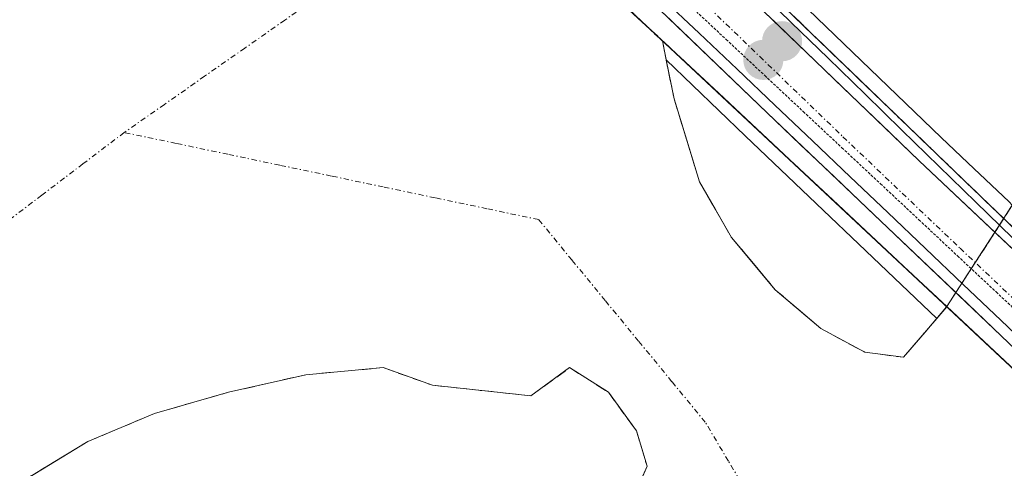
# Model space of a CAD drawing. Units: metres. Extents: x 597785 to 601263, y 4687477 to 4689839.
# Drawn here: x 599465 to 599558, y 4687928 to 4687971 of the extents above; entities that cross this region are included whole.
import ezdxf

# ---------------------------------------------------------------- set-up
doc = ezdxf.new("R2010")
doc.units = ezdxf.units.M
doc.header["$MEASUREMENT"] = 0
for name, pattern in [('TRAZO_Y_PUNTO', [1, 0.5, -0.25, 0, -0.25]), ('TRAZOS2', [0.375, 0.25, -0.125]), ('TRAZOSX2', [1.5, 1, -0.5])]:
    doc.linetypes.add(name, pattern=pattern)
for name, color, linetype, lineweight in [('Arbolado forestal CxS', 92, 'Continuous', 0), ('Carretera de calzada única', 19, 'Continuous', 13), ('Carretera de calzada única Cxs', 19, 'Continuous', 13), ('Carretera de calzada única eje', 19, 'TRAZO_Y_PUNTO', 0), ('Carátula', 7, 'Continuous', 5), ('Corriente natural Cxs', 5, 'Continuous', 13), ('Corriente natural eje', 5, 'TRAZO_Y_PUNTO', 0), ('Corriente natural oculto Cxs', 252, 'Continuous', 13), ('Corriente natural superficial', 5, 'Continuous', 13), ('Isla', 19, 'TRAZOSX2', 0), ('Isla Cxs', 19, 'Continuous', 0), ('Isla oculto Cxs', 19, 'TRAZO_Y_PUNTO', 13), ('Núcleo urbano CxS', 19, 'Continuous', 0), ('Puente', 1, 'Continuous', 0), ('Puente Cxs', 1, 'Continuous', 13), ('Punto de cota en construcción elevada', 7, 'Continuous', 0), ('Punto de cota en terreno', 7, 'Continuous', 0), ('Suelo desnudo CxS', 43, 'Continuous', 0), ('Vía pecuaria', 92, 'Continuous', 13), ('Vía pecuaria CxS', 92, 'Continuous', 13), ('Vía pecuaria eje', 92, 'TRAZOS2', 0)]:
    doc.layers.add(name, color=color, linetype=linetype, lineweight=lineweight)

# ---------------------------------------------------------------- blocks, each defined once
blk = doc.blocks.new('*U159')
at = {"layer": 'Suelo desnudo CxS', "color": 43, "linetype": 'Continuous', "lineweight": 0}
for points in [[(599520.4155, 4687973.5787, 280.8784), (599525.8386, 4687968.5149, 280.9468), (599526.1968, 4687966.732, 280.9599), (599526.9333, 4687963.0659, 281.0274), (599529.3145, 4687955.2871, 280.9913), (599532.3308, 4687950.0483, 280.886), (599536.4583, 4687945.1271, 280.9395), (599540.7446, 4687941.4758, 280.9233), (599544.8721, 4687939.2533, 280.9065), (599548.5233, 4687938.7771, 281.0092), (599548.5233, 4687938.7771, 281.0092), (599551.6391, 4687942.4372, 281.2932), (599552.5722, 4687943.5333, 281.3767), (599552.5759, 4687943.5391, 281.3769), (599557.9391, 4687951.8728, 281.6857), (599557.962, 4687951.8508, 281.6862), (599558.7439, 4687953.0825, 281.7143)], [(599456.9277, 4687861.7346, 280.4977), (599473.4642, 4687874.6331, 280.5847), (599493.6387, 4687889.5159, 281.4998), (599503.2299, 4687898.4457, 280.793), (599511.1674, 4687908.6983, 280.7101), (599515.7976, 4687914.6514, 280.7392), (599518.7742, 4687919.9431, 280.7558), (599522.4122, 4687923.9119, 280.7792), (599524.3966, 4687928.5421, 280.8258), (599523.4044, 4687931.8494, 280.829), (599520.7586, 4687935.4874, 280.8134), (599517.1205, 4687937.8025, 280.8003), (599513.4825, 4687935.1567, 280.8544), (599504.2221, 4687936.1489, 281.0239), (599499.5919, 4687937.8025, 281.1298), (599492.3158, 4687937.141, 281.1717), (599485.0397, 4687935.4874, 281.1951), (599478.0944, 4687933.503, 281.2557), (599471.8105, 4687930.8572, 281.0941), (599462.5501, 4687925.2348, 280.9398)]]:
    blk.add_polyline3d(points, dxfattribs=at)
blk = doc.blocks.new('*U161')
at = {"layer": 'Núcleo urbano CxS', "color": 19, "linetype": 'Continuous', "lineweight": 0}
blk.add_polyline3d([(599551.6391, 4687942.4372, 281.2932), (599533.6159, 4687959.5927, 281.3653), (599526.1968, 4687966.732, 280.9599), (599525.8386, 4687968.5149, 280.9468), (599520.4155, 4687973.5787, 280.8784), (599518.4926, 4687974.1457, 280.8821), (599514.2527, 4687978.2257, 281.1431), (599510.7322, 4687981.5961, 281.6012), (599511.0801, 4687982.3501, 281.7469), (599511.0902, 4687982.35, 281.7484), (599514.7095, 4687982.2746, 281.6811), (599522.057, 4687986.4031, 281.1884), (599522.0467, 4687986.4131, 281.1896), (599523.2455, 4687987.1663, 281.1549), (599523.6755, 4687986.7565, 281.1181), (599552.0501, 4687959.4315, 281.5583), (599554.5671, 4687957.0562, 281.5198), (599558.4499, 4687953.3921, 281.6985), (599558.7439, 4687953.0825, 281.7143), (599557.962, 4687951.8508, 281.6862), (599557.9391, 4687951.8728, 281.6857), (599552.5759, 4687943.5391, 281.3769), (599552.5722, 4687943.5333, 281.3767), (599551.6391, 4687942.4372, 281.2932)], close=True, dxfattribs=at)
blk = doc.blocks.new('*U173')
at = {"layer": 'Corriente natural Cxs', "color": 5, "linetype": 'Continuous', "lineweight": 13}
blk.add_polyline3d([(599561.11995, 4687948.75335, 281.68615), (599557.9398, 4687951.8166, 281.55922), (599557.962, 4687951.8508, 281.5598), (599560.30965, 4687955.54895, 281.57103)], dxfattribs=at)
blk = doc.blocks.new('*U175')
at = {"layer": 'Corriente natural Cxs', "color": 5, "linetype": 'Continuous', "lineweight": 13}
for points in [[(599523.127, 4687971.047, 280.858), (599525.839, 4687968.515, 280.879), (599526.386, 4687965.79, 280.917), (599526.933, 4687963.066, 280.943), (599528.124, 4687959.177, 280.94), (599529.315, 4687955.287, 280.934), (599530.823, 4687952.668, 280.912), (599532.331, 4687950.048, 280.922), (599534.395, 4687947.588, 280.93), (599536.458, 4687945.127, 280.908), (599538.601, 4687943.301, 280.964), (599540.745, 4687941.476, 280.991), (599544.872, 4687939.253, 280.929), (599548.523, 4687938.777, 280.97), (599550.547, 4687941.155, 281.194), (599552.571, 4687943.534, 281.34), (599552.576, 4687943.539, 281.34), (599555.559, 4687940.749, 281.295), (599558.541, 4687937.96, 281.33)], [(599523.404, 4687926.227, 280.792), (599524.397, 4687928.542, 280.813), (599523.404, 4687931.849, 280.808), (599520.759, 4687935.487, 280.806), (599520.759, 4687935.487, 280.806), (599517.121, 4687937.803, 280.834), (599513.482, 4687935.157, 280.857), (599508.852, 4687935.653, 280.903), (599504.222, 4687936.149, 280.982), (599499.592, 4687937.803, 280.978), (599495.954, 4687937.472, 280.99), (599492.316, 4687937.141, 280.996), (599488.678, 4687936.314, 281.031), (599485.04, 4687935.487, 281.044), (599481.567, 4687934.495, 281.034), (599478.094, 4687933.503, 280.903), (599474.952, 4687932.18, 280.899), (599471.81, 4687930.857, 280.834), (599468.724, 4687928.983, 280.793), (599465.637, 4687927.109, 280.769)]]:
    blk.add_polyline3d(points, dxfattribs=at)
blk = doc.blocks.new('5PATER')
at = {"layer": 'Carátula', "linetype": 'Continuous', "lineweight": 5}
h = blk.add_hatch(color=250, dxfattribs=at)
edge = h.paths.add_edge_path()
edge.add_ellipse((0.002, 0.008), major_axis=(-1.326, -1.344), ratio=0.999422, start_angle=0, end_angle=360)
blk = doc.blocks.new('5PANOT')
at = {"layer": 'Carátula', "linetype": 'Continuous', "lineweight": 5}
h = blk.add_hatch(color=1, dxfattribs=at)
edge = h.paths.add_edge_path()
edge.add_arc((0.002, -0.001), 1.888, 270.0012, 630.0012)

msp = doc.modelspace()

# ---------------------------------------------------------------- linework, layer by layer
at = {"layer": 'Arbolado forestal CxS', "color": 92, "linetype": 'Continuous', "lineweight": 0}
for points in [[(599558.744, 4687953.082, 281.714), (599558.45, 4687953.392, 281.699), (599554.567, 4687957.056, 281.52), (599552.05, 4687959.432, 281.558), (599523.675, 4687986.757, 281.118), (599523.246, 4687987.166, 281.155), (599533.553, 4687993.643, 281.011), (599550.09, 4687999.265, 281.252), (599563.98, 4688006.542, 281.331), (599574.894, 4688011.172, 281.362), (599584.486, 4688014.479, 281.404), (599586.47, 4688014.81, 281.406), (599587.131, 4688011.502, 281.464), (599582.17, 4687999.265, 281.439), (599578.532, 4687990.667, 281.472), (599573.571, 4687983.721, 281.485), (599569.933, 4687977.106, 281.457), (599566.626, 4687969.83, 281.468), (599564.973, 4687963.877, 281.524), (599562.948, 4687959.828, 281.523), (599562.657, 4687959.247, 281.514), (599558.744, 4687953.082, 281.714)], [(599548.523, 4687938.777, 281.009), (599544.872, 4687939.253, 280.906), (599540.745, 4687941.476, 280.923), (599536.458, 4687945.127, 280.939), (599532.331, 4687950.048, 280.886), (599529.315, 4687955.287, 280.991), (599526.933, 4687963.066, 281.027), (599526.197, 4687966.732, 280.96), (599533.616, 4687959.593, 281.365), (599551.639, 4687942.437, 281.293), (599548.523, 4687938.777, 281.009)]]:
    msp.add_polyline3d(points, close=True, dxfattribs=at)
for points in [[(599523.246, 4687987.166, 281.155), (599523.675, 4687986.757, 281.118), (599552.05, 4687959.432, 281.558), (599554.567, 4687957.056, 281.52), (599558.45, 4687953.392, 281.699), (599558.744, 4687953.082, 281.714)], [(599526.197, 4687966.732, 280.96), (599526.933, 4687963.066, 281.027), (599529.315, 4687955.287, 280.991), (599532.331, 4687950.048, 280.886), (599536.458, 4687945.127, 280.939), (599540.745, 4687941.476, 280.923), (599544.872, 4687939.253, 280.906), (599548.523, 4687938.777, 281.009), (599551.639, 4687942.437, 281.293)], [(599526.197, 4687966.732, 280.96), (599533.616, 4687959.593, 281.365), (599551.639, 4687942.437, 281.293)]]:
    msp.add_polyline3d(points, dxfattribs=at)
at = {"layer": 'Carretera de calzada única', "color": 19, "linetype": 'Continuous', "lineweight": 13}
for points in [[(599477.081, 4688025.883), (599478.44, 4688025.19), (599479.91, 4688024.3), (599483.8, 4688021.21), (599500.94, 4688004.28), (599521.6, 4687984.59), (599549.98, 4687957.26), (599580.16, 4687928.78), (599599.91, 4687909.44), (599623.25, 4687888.18), (599640.82, 4687873.16), (599644.481, 4687870.099)], [(599645.339, 4687861.138), (599636.73, 4687868.33), (599607.75, 4687893.1), (599595.98, 4687904.14), (599578.5, 4687920.93), (599557.71, 4687940.8), (599535.69, 4687961.76), (599516.33, 4687980.39), (599499.21, 4687996.78), (599481.58, 4688013.18), (599480, 4688014.5), (599478.3, 4688015.69), (599476.51, 4688016.73), (599474.66, 4688017.62), (599472.71, 4688018.35), (599471.493, 4688018.702)]]:
    msp.add_lwpolyline(points, dxfattribs=at)
at = {"layer": 'Carretera de calzada única Cxs', "color": 19, "linetype": 'Continuous', "lineweight": 13}
for points in [[(599561.175, 4687937.488, 281.345), (599557.71, 4687940.8, 281.37), (599554.564, 4687943.794, 281.341), (599551.419, 4687946.789, 281.422), (599548.273, 4687949.783, 281.486), (599545.127, 4687952.777, 281.474), (599541.982, 4687955.772, 281.535), (599538.836, 4687958.766, 281.386), (599535.69, 4687961.76, 281.186), (599532.463, 4687964.865, 281.017), (599529.237, 4687967.97, 280.943), (599526.01, 4687971.075, 280.881)], [(599535.79, 4687970.925, 281.152), (599539.338, 4687967.509, 281.365), (599542.885, 4687964.093, 281.581), (599546.433, 4687960.676, 281.679), (599549.98, 4687957.26, 281.533), (599553.333, 4687954.096, 281.49), (599556.687, 4687950.931, 281.521), (599560.04, 4687947.767, 281.634)]]:
    msp.add_polyline3d(points, dxfattribs=at)
at = {"layer": 'Carretera de calzada única eje', "color": 19, "linetype": 'TRAZO_Y_PUNTO', "lineweight": 0}
msp.add_lwpolyline([(599474.48, 4688022.306), (599474.8, 4688022.17), (599475.78, 4688021.8), (599476.55, 4688021.41), (599477.28, 4688020.96), (599478.21, 4688020.51), (599479.1, 4688020), (599481.05, 4688018.46), (599481.89, 4688017.85), (599482.69, 4688017.19), (599491.26, 4688008.73), (599500.07, 4688000.53), (599510.39, 4687990.69), (599518.96, 4687982.48), (599528.64, 4687973.18), (599542.82, 4687959.51), (599553.83, 4687949.03), (599568.92, 4687934.8), (599579.32, 4687924.85), (599589.21, 4687915.19), (599595.97, 4687908.678)], dxfattribs=at)
at = {"layer": 'Corriente natural eje', "color": 5, "linetype": 'TRAZO_Y_PUNTO', "lineweight": 0}
for points in [[(599504.921, 4687989.358, 280.987), (599502.39, 4687987.34, 280.998), (599500.323, 4687983.788, 280.856), (599498.255, 4687980.235, 280.85), (599496.188, 4687976.683, 280.848), (599494.12, 4687973.13, 280.863), (599490.344, 4687970.486, 280.876), (599486.568, 4687967.842, 280.905), (599482.792, 4687965.198, 280.893), (599479.016, 4687962.554, 280.895), (599475.24, 4687959.91, 280.906)], [(599475.24, 4687959.91, 280.906), (599471.357, 4687956.964, 280.895), (599467.475, 4687954.017, 280.887), (599463.592, 4687951.071, 280.864)], [(599534.213, 4687925.372, 280.842), (599532.043, 4687929.023, 280.848), (599529.874, 4687932.674, 280.835), (599526.741, 4687936.484, 280.805), (599523.608, 4687940.294, 280.808), (599520.475, 4687944.104, 280.841), (599517.343, 4687947.914, 280.865), (599514.21, 4687951.724, 280.871), (599509.339, 4687952.747, 280.874), (599504.468, 4687953.771, 280.865), (599499.596, 4687954.794, 280.863), (599494.725, 4687955.817, 280.87), (599489.854, 4687956.84, 280.884), (599484.983, 4687957.864, 280.894), (599480.111, 4687958.887, 280.91), (599475.24, 4687959.91, 280.906)]]:
    msp.add_polyline3d(points, dxfattribs=at)
at = {"layer": 'Corriente natural oculto Cxs', "color": 252, "linetype": 'Continuous', "lineweight": 13}
msp.add_polyline3d([(599570.698, 4687939.601, 283.542), (599567.602, 4687935.991, 282.726), (599564.506, 4687932.381, 281.939), (599561.524, 4687935.17, 281.19), (599558.541, 4687937.96, 281.33), (599555.559, 4687940.749, 281.295), (599552.576, 4687943.539, 281.34), (599555.258, 4687947.678, 281.472), (599557.94, 4687951.817, 281.559), (599561.12, 4687948.753, 281.686), (599564.3, 4687945.69, 281.755), (599567.499, 4687942.645, 282.128), (599570.698, 4687939.601, 283.542)], close=True, dxfattribs=at)
at = {"layer": 'Corriente natural superficial', "color": 5, "linetype": 'Continuous', "lineweight": 13}
for points in [[(599514.075, 4687975.448, 281.05), (599517.245, 4687974.514, 280.948), (599520.416, 4687973.579, 280.856), (599523.127, 4687971.047, 280.858), (599525.839, 4687968.515, 280.879)], [(599525.839, 4687968.515, 280.879), (599526.386, 4687965.79, 280.917), (599526.933, 4687963.066, 280.943), (599528.124, 4687959.177, 280.94), (599529.315, 4687955.287, 280.934), (599530.823, 4687952.668, 280.912), (599532.331, 4687950.048, 280.922), (599534.395, 4687947.588, 280.93), (599536.458, 4687945.127, 280.908), (599538.601, 4687943.301, 280.963), (599540.745, 4687941.476, 280.991), (599544.872, 4687939.253, 280.929), (599548.523, 4687938.777, 280.97), (599550.547, 4687941.155, 281.194), (599552.571, 4687943.534, 281.34), (599552.576, 4687943.539, 281.34)], [(599560.31, 4687955.549, 281.571), (599557.962, 4687951.851, 281.56)], [(599557.94, 4687951.817, 281.559), (599555.258, 4687947.678, 281.472), (599552.576, 4687943.539, 281.34)], [(599557.962, 4687951.851, 281.56), (599557.94, 4687951.817, 281.559)], [(599557.94, 4687951.817, 281.559), (599561.12, 4687948.753, 281.686), (599564.3, 4687945.69, 281.755), (599567.499, 4687942.645, 282.128), (599570.698, 4687939.601, 283.542)], [(599557.94, 4687951.817, 281.559), (599561.12, 4687948.753, 281.686), (599564.3, 4687945.69, 281.755), (599567.499, 4687942.645, 282.128), (599570.698, 4687939.601, 283.542)], [(599564.506, 4687932.381, 281.939), (599561.524, 4687935.17, 281.19), (599558.541, 4687937.96, 281.33), (599555.559, 4687940.749, 281.295), (599552.576, 4687943.539, 281.34)], [(599564.506, 4687932.381, 281.939), (599561.524, 4687935.17, 281.19), (599558.541, 4687937.96, 281.33), (599555.559, 4687940.749, 281.295), (599552.576, 4687943.539, 281.34)], [(599465.637, 4687927.109, 280.769), (599468.724, 4687928.983, 280.793), (599471.81, 4687930.857, 280.834), (599474.952, 4687932.18, 280.899), (599478.094, 4687933.503, 280.903), (599481.567, 4687934.495, 281.034), (599485.04, 4687935.487, 281.044), (599488.678, 4687936.314, 281.031), (599492.316, 4687937.141, 280.996), (599495.954, 4687937.472, 280.99), (599499.592, 4687937.803, 280.977), (599504.222, 4687936.149, 280.982), (599508.852, 4687935.653, 280.903), (599513.482, 4687935.157, 280.857), (599517.12, 4687937.803, 280.834), (599520.759, 4687935.487, 280.806), (599523.404, 4687931.849, 280.808), (599524.397, 4687928.542, 280.813), (599523.404, 4687926.227, 280.792)]]:
    msp.add_polyline3d(points, dxfattribs=at)
at = {"layer": 'Isla', "color": 19, "linetype": 'TRAZOSX2', "lineweight": 0}
for points in [[(599557.94, 4687951.817, 281.559), (599554.35, 4687955.274, 281.528), (599550.76, 4687958.732, 281.555), (599547.17, 4687962.19, 281.72), (599543.581, 4687965.648, 281.588), (599539.991, 4687969.106, 281.368), (599536.401, 4687972.563, 281.166), (599532.811, 4687976.021, 280.967), (599529.222, 4687979.479, 280.923), (599525.632, 4687982.937, 280.971), (599522.042, 4687986.395, 281.154)], [(599557.94, 4687951.817, 281.559), (599554.35, 4687955.274, 281.528), (599550.76, 4687958.732, 281.555), (599547.17, 4687962.19, 281.72), (599543.581, 4687965.648, 281.588), (599539.991, 4687969.106, 281.368), (599536.401, 4687972.563, 281.166), (599532.811, 4687976.021, 280.967), (599529.222, 4687979.479, 280.923), (599525.632, 4687982.937, 280.971), (599522.042, 4687986.395, 281.154)], [(599525.839, 4687968.515, 280.879), (599523.125, 4687971.069, 280.858), (599520.411, 4687973.623, 280.858)], [(599552.576, 4687943.539, 281.34), (599549.002, 4687946.882, 281.445), (599545.428, 4687950.224, 281.48), (599541.854, 4687953.567, 281.515), (599538.28, 4687956.91, 281.407), (599534.707, 4687960.252, 281.163), (599531.133, 4687963.595, 280.965), (599527.559, 4687966.938, 280.92), (599523.985, 4687970.28, 280.863), (599520.411, 4687973.623, 280.858)], [(599552.576, 4687943.539, 281.34), (599549.002, 4687946.882, 281.445), (599545.428, 4687950.224, 281.48), (599541.854, 4687953.567, 281.515), (599538.28, 4687956.91, 281.407), (599534.707, 4687960.252, 281.163), (599531.133, 4687963.595, 280.965), (599527.559, 4687966.938, 280.92), (599523.985, 4687970.28, 280.863), (599520.411, 4687973.623, 280.858)], [(599525.839, 4687968.515, 280.879), (599526.386, 4687965.79, 280.917), (599526.933, 4687963.066, 280.943), (599528.124, 4687959.177, 280.94), (599529.315, 4687955.287, 280.934), (599530.823, 4687952.668, 280.912), (599532.331, 4687950.048, 280.922), (599534.395, 4687947.588, 280.93), (599536.458, 4687945.127, 280.908), (599538.601, 4687943.301, 280.963), (599540.745, 4687941.476, 280.991), (599544.872, 4687939.253, 280.929), (599548.523, 4687938.777, 280.97), (599550.547, 4687941.155, 281.194), (599552.571, 4687943.534, 281.34), (599552.576, 4687943.539, 281.34)], [(599560.31, 4687955.549, 281.571), (599557.962, 4687951.851, 281.56)], [(599557.94, 4687951.817, 281.559), (599555.258, 4687947.678, 281.472), (599552.576, 4687943.539, 281.34)], [(599557.962, 4687951.851, 281.56), (599557.94, 4687951.817, 281.559)], [(599465.637, 4687927.109, 280.769), (599468.724, 4687928.983, 280.793), (599471.81, 4687930.857, 280.834), (599474.952, 4687932.18, 280.899), (599478.094, 4687933.503, 280.903), (599481.567, 4687934.495, 281.034), (599485.04, 4687935.487, 281.044), (599488.678, 4687936.314, 281.031), (599492.316, 4687937.141, 280.996), (599495.954, 4687937.472, 280.99), (599499.592, 4687937.803, 280.977), (599504.222, 4687936.149, 280.982), (599508.852, 4687935.653, 280.903), (599513.482, 4687935.157, 280.857), (599517.12, 4687937.803, 280.834), (599520.759, 4687935.487, 280.806), (599523.404, 4687931.849, 280.808), (599524.397, 4687928.542, 280.813), (599523.404, 4687926.227, 280.792)]]:
    msp.add_polyline3d(points, dxfattribs=at)
at = {"layer": 'Isla Cxs', "color": 19, "linetype": 'Continuous', "lineweight": 0}
for points in [[(599520.411, 4687973.623, 280.858), (599523.985, 4687970.28, 280.863), (599527.559, 4687966.938, 280.92), (599531.133, 4687963.595, 280.965), (599534.707, 4687960.252, 281.163), (599538.28, 4687956.91, 281.407), (599541.854, 4687953.567, 281.515), (599545.428, 4687950.224, 281.48), (599549.002, 4687946.882, 281.445), (599552.576, 4687943.539, 281.34), (599552.576, 4687943.539, 281.34), (599552.571, 4687943.534, 281.34), (599550.547, 4687941.155, 281.194), (599548.523, 4687938.777, 280.97), (599544.872, 4687939.253, 280.929), (599540.745, 4687941.476, 280.991), (599538.601, 4687943.301, 280.964), (599536.458, 4687945.127, 280.908), (599534.395, 4687947.588, 280.93), (599532.331, 4687950.048, 280.922), (599530.823, 4687952.668, 280.912), (599529.315, 4687955.287, 280.934), (599528.124, 4687959.177, 280.94), (599526.933, 4687963.066, 280.943), (599526.386, 4687965.79, 280.917), (599525.839, 4687968.515, 280.879), (599523.125, 4687971.069, 280.858)], [(599560.31, 4687955.549, 281.571), (599557.962, 4687951.851, 281.56), (599557.94, 4687951.817, 281.559), (599557.94, 4687951.817, 281.559), (599554.35, 4687955.274, 281.528), (599550.76, 4687958.732, 281.555), (599547.17, 4687962.19, 281.72), (599543.581, 4687965.648, 281.588), (599539.991, 4687969.106, 281.368), (599536.401, 4687972.563, 281.166)], [(599465.637, 4687927.109, 280.769), (599468.724, 4687928.983, 280.793), (599471.81, 4687930.857, 280.834), (599474.952, 4687932.18, 280.899), (599478.094, 4687933.503, 280.903), (599481.567, 4687934.495, 281.034), (599485.04, 4687935.487, 281.044), (599488.678, 4687936.314, 281.031), (599492.316, 4687937.141, 280.996), (599495.954, 4687937.472, 280.99), (599499.592, 4687937.803, 280.978), (599504.222, 4687936.149, 280.982), (599508.852, 4687935.653, 280.903), (599513.482, 4687935.157, 280.857), (599517.12, 4687937.803, 280.834), (599520.759, 4687935.487, 280.806), (599520.759, 4687935.487, 280.806), (599523.404, 4687931.849, 280.808), (599524.397, 4687928.542, 280.813), (599523.404, 4687926.227, 280.792)]]:
    msp.add_polyline3d(points, dxfattribs=at)
at = {"layer": 'Isla oculto Cxs', "color": 19, "linetype": 'TRAZO_Y_PUNTO', "lineweight": 13}
msp.add_polyline3d([(599536.401, 4687972.563, 281.166), (599539.991, 4687969.106, 281.368), (599543.581, 4687965.648, 281.588), (599547.17, 4687962.19, 281.72), (599550.76, 4687958.732, 281.555), (599554.35, 4687955.274, 281.528), (599557.94, 4687951.817, 281.559), (599557.94, 4687951.817, 281.559), (599555.258, 4687947.678, 281.472), (599552.576, 4687943.539, 281.34), (599549.002, 4687946.882, 281.445), (599545.428, 4687950.224, 281.48), (599541.854, 4687953.567, 281.515), (599538.28, 4687956.91, 281.407), (599534.707, 4687960.252, 281.163), (599531.133, 4687963.595, 280.965), (599527.559, 4687966.938, 280.92), (599523.985, 4687970.28, 280.863), (599520.411, 4687973.623, 280.858)], dxfattribs=at)
at = {"layer": 'Núcleo urbano CxS', "color": 19, "linetype": 'Continuous', "lineweight": 0}
for points in [[(599523.246, 4687987.166, 281.155), (599523.675, 4687986.757, 281.118), (599552.05, 4687959.432, 281.558), (599554.567, 4687957.056, 281.52), (599558.45, 4687953.392, 281.699), (599558.744, 4687953.082, 281.714)], [(599518.493, 4687974.146, 280.882), (599520.416, 4687973.579, 280.878), (599525.839, 4687968.515, 280.947), (599526.197, 4687966.732, 280.96)], [(599526.197, 4687966.732, 280.96), (599533.616, 4687959.593, 281.365), (599551.639, 4687942.437, 281.293)], [(599558.744, 4687953.082, 281.714), (599557.962, 4687951.851, 281.686), (599557.939, 4687951.873, 281.686), (599552.576, 4687943.539, 281.377), (599552.572, 4687943.533, 281.377), (599551.639, 4687942.437, 281.293)]]:
    msp.add_polyline3d(points, dxfattribs=at)
at = {"layer": 'Puente', "color": 1, "linetype": 'Continuous', "lineweight": 0}
msp.add_polyline3d([(599585.73, 4687912.53, 283.643), (599511.08, 4687982.35, 281.123), (599511.69, 4687982.98, 281.135), (599502.69, 4687991.46, 281.064), (599502.07, 4687990.93, 281.072), (599498.17, 4687994.75, 280.949), (599498.75, 4687995.33, 280.961), (599491.19, 4688002.71, 281.071), (599490.39, 4688001.89, 281.061), (599484.82, 4688008.21, 281.556), (599478.55, 4688013.85, 282.568), (599473.55, 4688016.55, 283.762), (599469.92, 4688017.62, 284.444), (599470.6, 4688018.96, 285.023), (599474.66, 4688026.93, 287.105), (599475.35, 4688028.28, 287.143), (599479.67, 4688026.3, 284.506), (599482.82, 4688023.89, 283.065), (599499.01, 4688008.58, 281.076), (599564.3, 4687945.69, 281.755), (599600.53, 4687911.21, 285.931)], dxfattribs=at)
at = {"layer": 'Puente Cxs', "color": 1, "linetype": 'Continuous', "lineweight": 13}
msp.add_polyline3d([(599585.73, 4687912.53, 283.643), (599511.08, 4687982.35, 281.123), (599511.69, 4687982.98, 281.135), (599502.69, 4687991.46, 281.064), (599502.07, 4687990.93, 281.072), (599498.17, 4687994.75, 280.949), (599498.75, 4687995.33, 280.961), (599491.19, 4688002.71, 281.071), (599490.39, 4688001.89, 281.061), (599484.82, 4688008.21, 281.556), (599478.55, 4688013.85, 282.568), (599473.55, 4688016.55, 283.762), (599469.92, 4688017.62, 284.444), (599470.6, 4688018.96, 285.023), (599474.66, 4688026.93, 287.105), (599475.35, 4688028.28, 287.143), (599479.67, 4688026.3, 284.506), (599482.82, 4688023.89, 283.066), (599499.01, 4688008.58, 281.076), (599499.01, 4688008.58, 281.076), (599564.3, 4687945.69, 281.755), (599600.53, 4687911.21, 285.931)], dxfattribs=at)
at = {"layer": 'Suelo desnudo CxS', "color": 43, "linetype": 'Continuous', "lineweight": 0}
for points in [[(599518.493, 4687974.146, 280.882), (599520.416, 4687973.579, 280.878), (599525.839, 4687968.515, 280.947), (599526.197, 4687966.732, 280.96)], [(599526.197, 4687966.732, 280.96), (599526.933, 4687963.066, 281.027), (599529.315, 4687955.287, 280.991), (599532.331, 4687950.048, 280.886), (599536.458, 4687945.127, 280.939), (599540.745, 4687941.476, 280.923), (599544.872, 4687939.253, 280.906), (599548.523, 4687938.777, 281.009), (599551.639, 4687942.437, 281.293)], [(599558.744, 4687953.082, 281.714), (599557.962, 4687951.851, 281.686), (599557.939, 4687951.873, 281.686), (599552.576, 4687943.539, 281.377), (599552.572, 4687943.533, 281.377), (599551.639, 4687942.437, 281.293)], [(599462.55, 4687925.235, 280.94), (599471.81, 4687930.857, 281.094), (599478.094, 4687933.503, 281.256), (599485.04, 4687935.487, 281.195), (599492.316, 4687937.141, 281.172), (599499.592, 4687937.803, 281.13), (599504.222, 4687936.149, 281.024), (599513.482, 4687935.157, 280.854), (599517.12, 4687937.803, 280.8), (599520.759, 4687935.487, 280.813), (599523.404, 4687931.849, 280.829), (599524.397, 4687928.542, 280.826), (599522.412, 4687923.912, 280.779), (599518.774, 4687919.943, 280.756), (599515.798, 4687914.651, 280.739), (599511.167, 4687908.698, 280.71), (599503.23, 4687898.446, 280.793), (599493.639, 4687889.516, 281.5), (599473.464, 4687874.633, 280.585), (599456.928, 4687861.735, 280.498)], [(599456.928, 4687861.735, 280.498), (599473.464, 4687874.633, 280.585), (599493.639, 4687889.516, 281.5), (599503.23, 4687898.446, 280.793), (599511.167, 4687908.698, 280.71), (599515.798, 4687914.651, 280.739), (599518.774, 4687919.943, 280.756), (599522.412, 4687923.912, 280.779), (599524.397, 4687928.542, 280.826), (599523.404, 4687931.849, 280.829), (599520.759, 4687935.487, 280.813), (599517.12, 4687937.803, 280.8), (599513.482, 4687935.157, 280.854), (599504.222, 4687936.149, 281.024), (599499.592, 4687937.803, 281.13), (599492.316, 4687937.141, 281.172), (599485.04, 4687935.487, 281.195), (599478.094, 4687933.503, 281.256), (599471.81, 4687930.857, 281.094), (599462.55, 4687925.235, 280.94)], [(599456.928, 4687861.735, 280.498), (599473.464, 4687874.633, 280.585), (599493.639, 4687889.516, 281.5), (599503.23, 4687898.446, 280.793), (599511.167, 4687908.698, 280.71), (599515.798, 4687914.651, 280.739), (599518.774, 4687919.943, 280.756), (599522.412, 4687923.912, 280.779), (599524.397, 4687928.542, 280.826), (599523.404, 4687931.849, 280.829), (599520.759, 4687935.487, 280.813), (599517.12, 4687937.803, 280.8), (599513.482, 4687935.157, 280.854), (599504.222, 4687936.149, 281.024), (599499.592, 4687937.803, 281.13), (599492.316, 4687937.141, 281.172), (599485.04, 4687935.487, 281.195), (599478.094, 4687933.503, 281.256), (599471.81, 4687930.857, 281.094), (599462.55, 4687925.235, 280.94)]]:
    msp.add_polyline3d(points, dxfattribs=at)
at = {"layer": 'Vía pecuaria', "color": 92, "linetype": 'Continuous', "lineweight": 13}
for points in [[(599485.925, 4688020.954, 282.344), (599489.394, 4688017.575, 281.893), (599492.863, 4688014.196, 281.461), (599496.332, 4688010.817, 281.218), (599499.801, 4688007.438, 281.008), (599503.27, 4688004.059, 280.939), (599506.739, 4688000.68, 281.017), (599510.209, 4687997.301, 281.012), (599513.678, 4687993.922, 280.956), (599517.147, 4687990.543, 281.021), (599520.616, 4687987.163, 281.173), (599524.085, 4687983.784, 281.045), (599527.554, 4687980.405, 280.927), (599531.024, 4687977.026, 280.927), (599534.493, 4687973.647, 281.073), (599537.962, 4687970.268, 281.242), (599541.431, 4687966.889, 281.491), (599544.9, 4687963.51, 281.672), (599548.369, 4687960.131, 281.656), (599551.838, 4687956.752, 281.508), (599555.308, 4687953.373, 281.503), (599558.777, 4687949.994, 281.593)], [(599525.769, 4687972.613, 280.879), (599529.314, 4687969.24, 280.939), (599532.859, 4687965.867, 281.038), (599536.403, 4687962.494, 281.212), (599539.948, 4687959.121, 281.453), (599543.492, 4687955.748, 281.535), (599547.037, 4687952.375, 281.468), (599550.582, 4687949.003, 281.47), (599554.126, 4687945.63, 281.399), (599557.671, 4687942.257, 281.386), (599561.215, 4687938.884, 281.433)]]:
    msp.add_polyline3d(points, dxfattribs=at)
at = {"layer": 'Vía pecuaria CxS', "color": 92, "linetype": 'Continuous', "lineweight": 13}
for points in [[(599534.493, 4687973.647, 281.073), (599537.962, 4687970.268, 281.242), (599541.431, 4687966.889, 281.491), (599544.9, 4687963.51, 281.672), (599548.369, 4687960.131, 281.656), (599551.838, 4687956.752, 281.508), (599555.308, 4687953.373, 281.503), (599558.777, 4687949.994, 281.593)], [(599561.216, 4687938.884, 281.433), (599557.671, 4687942.257, 281.386), (599554.126, 4687945.63, 281.399), (599550.582, 4687949.003, 281.47), (599547.037, 4687952.375, 281.468), (599543.493, 4687955.748, 281.535), (599539.948, 4687959.121, 281.453), (599536.403, 4687962.494, 281.212), (599532.859, 4687965.867, 281.038), (599529.314, 4687969.24, 280.939), (599525.77, 4687972.613, 280.879)]]:
    msp.add_polyline3d(points, dxfattribs=at)
at = {"layer": 'Vía pecuaria eje', "color": 92, "linetype": 'TRAZOS2', "lineweight": 0}
msp.add_polyline3d([(599528.213, 4687972.05, 280.91), (599531.839, 4687968.658, 281), (599535.465, 4687965.267, 281.158), (599539.091, 4687961.876, 281.385), (599542.717, 4687958.484, 281.573), (599546.343, 4687955.093, 281.514), (599549.97, 4687951.702, 281.465), (599553.596, 4687948.31, 281.478), (599557.222, 4687944.919, 281.419), (599560.848, 4687941.527, 281.529)], dxfattribs=at)

# ---------------------------------------------------------------- block references
at = {"layer": 'Corriente natural Cxs', "color": 5, "linetype": 'Continuous', "lineweight": 13}
for name in ['*U173', '*U175']:
    msp.add_blockref(name, (0, 0), dxfattribs=at)
at = {"layer": 'Núcleo urbano CxS', "color": 19, "linetype": 'Continuous', "lineweight": 0}
msp.add_blockref('*U161', (0, 0), dxfattribs=at)
at = {"layer": 'Punto de cota en construcción elevada', "linetype": 'Continuous', "lineweight": 0}
msp.add_blockref('5PANOT', (599537.094, 4687968.494), dxfattribs=at)
at = {"layer": 'Punto de cota en terreno', "linetype": 'Continuous', "lineweight": 0}
msp.add_blockref('5PATER', (599535.33, 4687966.73, 289.628), dxfattribs=at)
at = {"layer": 'Suelo desnudo CxS', "color": 43, "linetype": 'Continuous', "lineweight": 0}
msp.add_blockref('*U159', (0, 0), dxfattribs=at)

doc.saveas('drawing.dxf')
